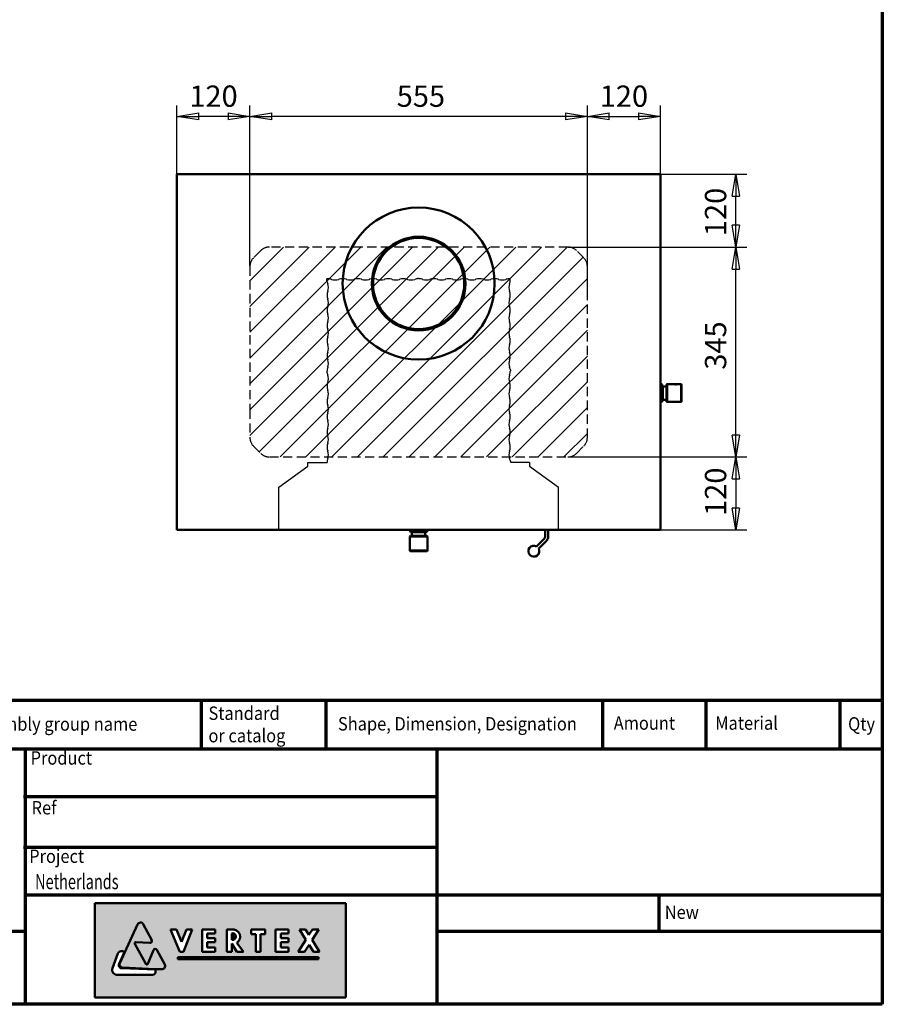
# Model space of a CAD drawing. Units: millimetres. Extents: x -1010 to 1840, y -559 to 3551.
# Drawn here: x 421 to 1840, y -559 to 1059 of the extents above; entities that cross this region are included whole.
import ezdxf
from ezdxf.enums import TextEntityAlignment as Align

# ---------------------------------------------------------------- set-up
doc = ezdxf.new("R2010")
doc.units = ezdxf.units.MM
doc.header["$MEASUREMENT"] = 0
doc.linetypes.add('DASHED', pattern=[0.75, 0.5, -0.25])
for name, color, linetype, lineweight in [('1 Muotoviivat', 7, 'Continuous', 35), ('31 Englanninkieliset tekstit', 7, 'Continuous', 35), ('6 Mitat', 7, 'Continuous', 35), ('8 Kuvio', 7, 'Continuous', 35), ('9 Lomakkeet', 7, 'Continuous', 35)]:
    doc.layers.add(name, color=color, linetype=linetype, lineweight=lineweight)
doc.styles.add('Arial', font='ARIAL.TTF')
doc.dimstyles.new('Vertex Style', dxfattribs={"dimscale": 10, "dimtxt": 0.18, "dimasz": 3.6, "dimexe": 1.8, "dimexo": 0.0625, "dimgap": 1.7, "dimtad": 1, "dimdec": 1, "dimdsep": 46, "dimtxsty": 'Arial', "dimblk1": 'CLOSED', "dimblk2": 'CLOSED', "dimsah": 1, "dimcen": 0.09, "dimdle": 1.8, "dimclrd": 160, "dimclre": 160, "dimadec": 1, "dimazin": 2, "dimtfac": 0.65, "dimtdec": 4, "dimtmove": 0, "dimatfit": 3, "dimfxl": 1, "dimtolj": 1, "dimtzin": 0, "dimlwd": 25, "dimlwe": 25, "dimarcsym": 0})

# ---------------------------------------------------------------- blocks, each defined once
blk = doc.blocks.new('Ida_PL_laatikko_kok_3_4e488f3a-e6c7-4ff5-8504-c1f5831cbf66')
at = {"layer": '1 Muotoviivat', "color": 7, "linetype": 'Continuous', "lineweight": 50, "ltscale": 30}
for p, q in [((-397.5, -292.5), (-397.5, 292.5)), ((-397.5, 292.5), (397.5, 292.5)), ((397.5, 292.5), (397.5, -292.5)), ((398.5, -82), (398.5, -53)), ((398.5, -53), (399.5, -53)), ((399.5, -53), (399.5, -82)), ((400.5, -81), (400.5, -54)), ((400.5, -54), (400.5, -81)), ((401.5, -78.5), (401.5, -56.5)), ((401.5, -56.5), (402, -56.5)), ((407, -56.5), (407.5, -56.5)), ((408.5, -53), (420, -53)), ((420, -53), (420, -53)), ((420, -53), (420.2, -53)), ((420.2, -53), (420.4, -53.1)), ((420.5, -53.1), (420.7, -53.1)), ((420.8, -53.1), (421, -53.1)), ((421.2, -53.2), (421.4, -53.2)), ((421.6, -53.2), (421.9, -53.2)), ((422.1, -53.2), (422.4, -53.2)), ((422.6, -53.2), (422.8, -53.2)), ((423, -53.2), (423.3, -53.2)), ((423.5, -53.2), (423.9, -53.1)), ((423.9, -53.1), (424.3, -53.1)), ((424.4, -53.1), (424.6, -53.1)), ((424.7, -53.1), (424.8, -53)), ((424.9, -53), (424.9, -53)), ((425, -53), (425, -53)), ((425, -53), (431.5, -53)), ((407.5, -78.5), (401.5, -78.5)), ((399.5, -82), (398.5, -82)), ((431.5, -82), (408.5, -82)), ((397.5, -292.5), (-397.5, -292.5)), ((-14.5, -293.5), (14.5, -293.5)), ((-14.5, -294.5), (-14.5, -293.5)), ((14.5, -294.5), (-14.5, -294.5)), ((-14.5, -326.5), (-14.5, -303.5)), ((-13.5, -295.5), (13.5, -295.5)), ((13.5, -295.5), (-13.5, -295.5)), ((-11, -296.5), (11, -296.5)), ((-11, -302.5), (-11, -296.5)), ((11, -296.5), (11, -297)), ((11, -302), (11, -302.5)), ((14.5, -293.5), (14.5, -294.5)), ((14.5, -303.5), (14.5, -315)), ((206.5, -307), (193.9, -319.6)), ((208, -303.4), (208, -292.5)), ((213, -303.4), (213, -292.5)), ((14.3, -316.2), (14.3, -316.4)), ((14.3, -316.6), (14.3, -316.9)), ((14.3, -317.1), (14.3, -317.4)), ((14.3, -317.6), (14.3, -317.8)), ((14.3, -318), (14.3, -318.3)), ((14.3, -318.5), (14.4, -318.9)), ((14.5, -315.2), (14.4, -315.4)), ((14.4, -315.5), (14.4, -315.7)), ((14.4, -315.8), (14.4, -316)), ((14.4, -318.9), (14.4, -319.3)), ((14.4, -319.4), (14.4, -319.6)), ((14.4, -319.7), (14.5, -319.8)), ((14.5, -315), (14.5, -315)), ((14.5, -315), (14.5, -315.2)), ((14.5, -319.9), (14.5, -319.9)), ((14.5, -320), (14.5, -320)), ((14.5, -320), (14.5, -326.5)), ((197.4, -323.2), (210.1, -310.5))]:
    blk.add_line(p, q, dxfattribs=at)
for points in [[(407, -56.5), (406.3, -56.6), (404.5, -56.8), (402.7, -56.6), (402, -56.5)], [(407.5, -54), (407.5, -81), (407.5, -81)], [(408.5, -82), (408.5, -82), (408.5, -53)], [(425, -53), (420, -53)], [(431.5, -53), (431.5, -82), (431.5, -82)], [(432.5, -81), (432.5, -81), (432.5, -54)], [(-14.5, -303.5), (-14.5, -303.5), (14.5, -303.5)], [(13.5, -302.5), (-13.5, -302.5), (-13.5, -302.5)], [(11, -302), (10.9, -301.3), (10.7, -299.5), (10.9, -297.7), (11, -297)], [(14.5, -320), (14.5, -315)], [(14.5, -326.5), (-14.5, -326.5), (-14.5, -326.5)], [(-13.5, -327.5), (-13.5, -327.5), (13.5, -327.5)]]:
    blk.add_lwpolyline(points, dxfattribs=at)
for radius in [125, 77, 75]:
    blk.add_circle((0, 112.5), radius, dxfattribs=at)
for centre, radius, start, end in [((398.5, -54), 1, 90, 180), ((399.5, -54), 1, 0, 90), ((401.5, -55.5), 1, 180, 270), ((408.5, -54), 1, 90, 180), ((431.5, -54), 1, 0, 90), ((401.5, -79.5), 1, 90, 180), ((398.5, -81), 1, 180, 270), ((399.5, -81), 1, 270, 0), ((408.5, -81), 1, 180, 270), ((431.5, -81), 1, 270, 0), ((-13.5, -293.5), 1, 90, 180), ((-13.5, -294.5), 1, 180, 270), ((-13.5, -303.5), 1, 90, 180), ((-12, -296.5), 1, 0, 90), ((12, -296.5), 1, 90, 180), ((13.5, -293.5), 1, 0, 90), ((13.5, -294.5), 1, 270, 0), ((13.5, -303.5), 1, 0, 90), ((203, -303.4), 5, 315, 0), ((203, -303.4), 10, 315, 0), ((189.5, -327.5), 9, 61.1276, 28.8724), ((-13.5, -326.5), 1, 180, 270), ((13.5, -326.5), 1, 270, 0)]:
    blk.add_arc(centre, radius, start, end, dxfattribs=at)
blk = doc.blocks.new('_CLOSED')
at = {"color": 0, "linetype": 'ByBlock', "lineweight": -2}
for p, q in [((-1, 0.166667), (0, 0)), ((-1, 0.166667), (-1, -0.166667)), ((0, 0), (-1, -0.166667)), ((0, 0), (-1, 0))]:
    blk.add_line(p, q, dxfattribs=at)
blk = doc.blocks.new('*D6')
at = {"layer": '6 Mitat', "color": 160, "lineweight": 25}
for p, q in [((1323.6, 685.5), (1617, 685.5)), ((1599, 376.5), (1599, 649.5)), ((1323.6, 340.5), (1617, 340.5))]:
    blk.add_line(p, q, dxfattribs=at)
at = {"layer": 'Defpoints', "color": 0}
for p in [(1323, 685.5), (1599, 685.5), (1323, 340.5)]:
    blk.add_point(p, dxfattribs=at)
at = {"layer": '6 Mitat', "color": 160, "lineweight": 25, "xscale": 36, "yscale": 36, "zscale": 36}
for p, rotation in [((1599, 685.5), 90), ((1599, 340.5), 270)]:
    blk.add_blockref('_CLOSED', p, dxfattribs=dict(at, rotation=rotation))
at = {"layer": '6 Mitat', "color": 0, "lineweight": 35, "insert": (1565.8, 523.7), "char_height": 35, "attachment_point": 5, "rotation": 90, "style": 'Arial'}
blk.add_mtext('\\A1;345', dxfattribs=at)
blk = doc.blocks.new('*D7')
at = {"layer": '6 Mitat', "color": 160, "lineweight": 25}
for p, q in [((1323.6, 340.5), (1617, 340.5)), ((1599, 304.5), (1599, 256.5)), ((1475.6, 220.5), (1617, 220.5))]:
    blk.add_line(p, q, dxfattribs=at)
at = {"layer": 'Defpoints', "color": 0}
for p in [(1323, 340.5), (1475, 220.5), (1599, 220.5)]:
    blk.add_point(p, dxfattribs=at)
at = {"layer": '6 Mitat', "color": 160, "lineweight": 25, "xscale": 36, "yscale": 36, "zscale": 36}
for p, rotation in [((1599, 340.5), 90), ((1599, 220.5), 270)]:
    blk.add_blockref('_CLOSED', p, dxfattribs=dict(at, rotation=rotation))
at = {"layer": '6 Mitat', "color": 0, "lineweight": 35, "insert": (1565.8, 283.3), "char_height": 35, "attachment_point": 5, "rotation": 90, "style": 'Arial'}
blk.add_mtext('\\A1;120', dxfattribs=at)
blk = doc.blocks.new('*D8')
at = {"layer": '6 Mitat', "color": 160, "lineweight": 25}
for p, q in [((1475.6, 805.5), (1617, 805.5)), ((1599, 721.5), (1599, 769.5)), ((1323.6, 685.5), (1617, 685.5))]:
    blk.add_line(p, q, dxfattribs=at)
at = {"layer": 'Defpoints', "color": 0}
for p in [(1475, 805.5), (1599, 805.5), (1323, 685.5)]:
    blk.add_point(p, dxfattribs=at)
at = {"layer": '6 Mitat', "color": 160, "lineweight": 25, "xscale": 36, "yscale": 36, "zscale": 36}
for p, rotation in [((1599, 805.5), 90), ((1599, 685.5), 270)]:
    blk.add_blockref('_CLOSED', p, dxfattribs=dict(at, rotation=rotation))
at = {"layer": '6 Mitat', "color": 0, "lineweight": 35, "insert": (1565.8, 743.3), "char_height": 35, "attachment_point": 5, "rotation": 90, "style": 'Arial'}
blk.add_mtext('\\A1;120', dxfattribs=at)
blk = doc.blocks.new('*D9')
at = {"layer": '6 Mitat', "color": 160, "lineweight": 25}
for p, q in [((1355, 608.7), (1355, 918.5)), ((1475, 806.2), (1475, 918.5)), ((1391, 900.5), (1439, 900.5))]:
    blk.add_line(p, q, dxfattribs=at)
at = {"layer": 'Defpoints', "color": 0}
for p in [(1475, 900.5), (1475, 805.5), (1355, 608)]:
    blk.add_point(p, dxfattribs=at)
at = {"layer": '6 Mitat', "color": 160, "lineweight": 25, "xscale": 36, "yscale": 36, "zscale": 36, "rotation": 180}
blk.add_blockref('_CLOSED', (1355, 900.5), dxfattribs=at)
at = {"layer": '6 Mitat', "color": 160, "lineweight": 25, "xscale": 36, "yscale": 36, "zscale": 36}
blk.add_blockref('_CLOSED', (1475, 900.5), dxfattribs=at)
at = {"layer": '6 Mitat', "color": 0, "lineweight": 35, "insert": (1415, 933.7), "char_height": 35, "attachment_point": 5, "style": 'Arial'}
blk.add_mtext('\\A1;120', dxfattribs=at)
blk = doc.blocks.new('*D10')
at = {"layer": '6 Mitat', "color": 160, "lineweight": 25}
for p, q in [((800, 654.2), (800, 918.5)), ((1355, 654.2), (1355, 918.5)), ((1319, 900.5), (836, 900.5))]:
    blk.add_line(p, q, dxfattribs=at)
at = {"layer": 'Defpoints', "color": 0}
for p in [(800, 900.5), (800, 653.5), (1355, 653.5)]:
    blk.add_point(p, dxfattribs=at)
at = {"layer": '6 Mitat', "color": 160, "lineweight": 25, "xscale": 36, "yscale": 36, "zscale": 36, "rotation": 180}
blk.add_blockref('_CLOSED', (800, 900.5), dxfattribs=at)
at = {"layer": '6 Mitat', "color": 160, "lineweight": 25, "xscale": 36, "yscale": 36, "zscale": 36}
blk.add_blockref('_CLOSED', (1355, 900.5), dxfattribs=at)
at = {"layer": '6 Mitat', "color": 0, "lineweight": 35, "insert": (1081.2, 933.7), "char_height": 35, "attachment_point": 5, "style": 'Arial'}
blk.add_mtext('\\A1;555', dxfattribs=at)
blk = doc.blocks.new('*D11')
at = {"layer": '6 Mitat', "color": 160, "lineweight": 25}
for p, q in [((680, 806.2), (680, 918.5)), ((800, 654.2), (800, 918.5)), ((764, 900.5), (716, 900.5))]:
    blk.add_line(p, q, dxfattribs=at)
at = {"layer": 'Defpoints', "color": 0}
for p in [(680, 900.5), (680, 805.5), (800, 653.5)]:
    blk.add_point(p, dxfattribs=at)
at = {"layer": '6 Mitat', "color": 160, "lineweight": 25, "xscale": 36, "yscale": 36, "zscale": 36, "rotation": 180}
blk.add_blockref('_CLOSED', (680, 900.5), dxfattribs=at)
at = {"layer": '6 Mitat', "color": 160, "lineweight": 25, "xscale": 36, "yscale": 36, "zscale": 36}
blk.add_blockref('_CLOSED', (800, 900.5), dxfattribs=at)
at = {"layer": '6 Mitat', "color": 0, "lineweight": 35, "insert": (740.1, 933.7), "char_height": 35, "attachment_point": 5, "style": 'Arial'}
blk.add_mtext('\\A1;120', dxfattribs=at)
blk = doc.blocks.new('GROUP_0_93712c6d-f6e9-4ab4-b828-e0e88594d1d8')
at = {"layer": '8 Kuvio', "lineweight": 25}
h = blk.add_hatch(dxfattribs=at)
h.set_pattern_fill('Viivoitus', color=154, scale=30, style=0, pattern_type=0)
h.set_pattern_definition([(45, (0, 0), (42.4263, 0), [])])
h.paths.add_polyline_path([(1322.98, 685.54), (1322.98, 685.54, -0.1989124), (1337.12, 679.68), (1337.12, 679.68), (1349.12, 667.68), (1349.12, 667.68, -0.1989124), (1354.97, 653.54), (1354.97, 653.54), (1354.97, 608.04), (1354.97, 418.04), (1354.97, 372.53), (1354.97, 372.53, -0.1989124), (1349.12, 358.39), (1349.12, 358.39), (1337.12, 346.39), (1337.12, 346.39, -0.1989124), (1322.98, 340.54), (1322.98, 340.54), (831.97, 340.54), (831.97, 340.54, -0.1989124), (817.83, 346.39), (817.83, 346.39), (805.83, 358.39), (805.83, 358.39, -0.1989124), (799.97, 372.53), (799.97, 372.53), (799.97, 418.04), (799.97, 608.04), (799.97, 653.54), (799.97, 653.54, -0.1989124), (805.83, 667.68), (805.83, 667.68), (817.83, 679.68), (817.83, 679.68, -0.1989124), (831.97, 685.54), (831.97, 685.54)], flags=0)
h = blk.add_hatch(color=18, dxfattribs=at)
h.paths.add_polyline_path([(545.14, -393.43), (957.62, -393.43), (957.62, -548.19), (545.14, -548.19)], flags=0)
h.paths.add_polyline_path([(586.11, -491.87), (586.11, -491.87, 0.5329186), (590.62, -499.23), (590.62, -499.23), (644.34, -501.47), (655.04, -501.91), (655.04, -501.91, 0.2686899), (659.66, -499.49), (659.66, -499.49), (659.66, -499.49, 0.2686899), (659.85, -494.28), (659.85, -494.28), (647, -470.03), (647, -470.03, 0.2928808), (643.99, -468.34), (643.99, -468.34), (643.99, -468.34, 0.2928808), (641.19, -470.36), (641.19, -470.36), (632.35, -492.84), (632.35, -492.84, -0.2910564), (630.61, -494.11), (630.61, -494.11), (630.61, -494.11, -0.2910564), (628.73, -493.07), (628.73, -493.07), (610.71, -460.16), (610.71, -460.16, -0.2726188), (610.77, -458.13), (610.77, -458.13), (610.77, -458.13, -0.2726188), (612.58, -457.2), (612.58, -457.2), (635.39, -458.51), (635.39, -458.51, 0.2708136), (638.27, -457.04), (638.27, -457.04), (638.27, -457.04, 0.2708136), (638.4, -453.82), (638.4, -453.82), (624.62, -427.84), (624.62, -427.84, 0.2854882), (619.88, -425.08), (619.88, -425.08), (619.88, -425.08, 0.2854882), (615.3, -428.11), (615.3, -428.11), (594.49, -473.56)], flags=0)
h.paths.add_polyline_path([(590.63, -472.19), (590.63, -472.19, 0.4114117), (582.98, -475.78), (582.98, -475.78), (574.01, -500.32), (574.01, -500.32, 0.5219523), (581.55, -511.07), (581.55, -511.07), (639.64, -510.91), (639.64, -510.91, 0.4504154), (644.79, -505.06), (644.79, -505.06), (644.46, -502.44), (644.34, -501.47), (655.04, -501.91), (655.04, -501.91, 0.2686899), (659.66, -499.49), (659.66, -499.49), (659.66, -499.49, 0.2686899), (659.85, -494.28), (659.85, -494.28), (647, -470.03), (647, -470.03, 0.2928808), (643.99, -468.34), (643.99, -468.34), (643.99, -468.34, 0.2928808), (641.19, -470.36), (641.19, -470.36), (632.35, -492.84), (632.35, -492.84, -0.2910564), (630.61, -494.11), (630.61, -494.11), (630.61, -494.11, -0.2910564), (628.73, -493.07), (628.73, -493.07), (610.71, -460.16), (610.71, -460.16, -0.2726188), (610.77, -458.13), (610.77, -458.13), (610.77, -458.13, -0.2726188), (612.58, -457.2), (612.58, -457.2), (635.39, -458.51), (635.39, -458.51, 0.2708136), (638.27, -457.04), (638.27, -457.04), (638.27, -457.04, 0.2708136), (638.4, -453.82), (638.4, -453.82), (624.62, -427.84), (624.62, -427.84, 0.2854882), (619.88, -425.08), (619.88, -425.08), (619.88, -425.08, 0.2854882), (615.3, -428.11), (615.3, -428.11), (594.49, -473.56), (593.65, -473.26)], flags=0)
h.paths.add_polyline_path([(669.5, -436.71), (684.55, -472.99), (690.73, -472.99), (705.2, -436.71), (695.55, -436.71), (687.51, -456.86), (679.15, -436.71)], flags=0)
h.paths.add_polyline_path([(721.22, -436.71), (721.22, -472.99), (742.83, -472.99), (742.83, -465.95), (729.9, -465.95), (729.9, -457.13), (742.83, -457.13), (742.83, -450.75), (729.9, -450.75), (729.9, -443.05), (742.83, -443.05), (742.83, -436.71)], flags=0)
h.paths.add_polyline_path([(761.82, -436.71), (761.82, -472.99), (770.03, -472.99), (770.03, -459.38), (778.42, -472.99), (789.3, -472.99), (778.32, -458.59), (778.32, -458.59, 0.3602266), (783.23, -444.22), (783.23, -444.22), (783.23, -444.22, 0.3602266), (770.03, -436.71), (770.03, -436.71)], flags=0)
h.paths.add_polyline_path([(809.62, -472.99), (817.65, -472.99), (817.65, -443.95), (825.26, -443.95), (825.26, -436.71), (801.92, -436.71), (801.92, -443.95), (809.62, -443.95)], flags=0)
h.paths.add_polyline_path([(842.08, -436.71), (842.08, -472.99), (863.69, -472.99), (863.69, -465.95), (850.77, -465.95), (850.77, -457.13), (863.69, -457.13), (863.69, -450.75), (850.77, -450.75), (850.77, -443.05), (863.69, -443.05), (863.69, -436.71)], flags=0)
h.paths.add_polyline_path([(881.26, -436.71), (891.88, -453.34), (879.07, -472.99), (889.73, -472.99), (897.15, -461.61), (904.42, -472.99), (914.68, -472.99), (902.34, -453.65), (913.38, -436.71), (902.72, -436.71), (897.06, -445.39), (891.52, -436.71)], flags=0)
h.paths.add_polyline_path([(912.78, -481.71), (681.66, -481.71), (681.66, -485.51), (912.78, -485.51)], flags=0)
for color, points in [(18, [(770.03, -442.93), (770.03, -442.93, -0.4954668), (776.99, -448.23), (776.99, -448.23), (776.99, -448.23, -0.4954668), (770.03, -453.53), (770.03, -453.53)]), (18, [(584.72, -492.78), (593.65, -473.26), (594.49, -473.56), (586.11, -491.87), (586.11, -491.87, 0.5329186), (590.62, -499.23), (590.62, -499.23), (644.34, -501.47), (644.46, -502.44), (589.23, -500.14), (589.23, -500.14, -0.5329186)]), (20, [(912.78, -485.51), (681.66, -485.51), (681.66, -481.71), (912.78, -481.71)])]:
    blk.add_hatch(color=color, dxfattribs=at).paths.add_polyline_path(points, flags=0)
at = {"layer": '1 Muotoviivat', "color": 154, "linetype": 'DASHED', "lineweight": 25, "ltscale": 30}
for p, q in [((1322.98, 685.54), (831.97, 685.54)), ((817.83, 679.68), (805.83, 667.68)), ((1349.12, 667.68), (1337.12, 679.68)), ((799.97, 653.54), (799.97, 608.04)), ((1354.97, 608.04), (1354.97, 653.54)), ((799.97, 608.04), (799.97, 418.04)), ((1354.97, 418.04), (1354.97, 608.04)), ((799.97, 418.04), (799.97, 372.53)), ((1354.97, 372.53), (1354.97, 418.04)), ((805.83, 358.39), (817.83, 346.39)), ((1337.12, 346.39), (1349.12, 358.39)), ((831.97, 340.54), (1322.98, 340.54))]:
    blk.add_line(p, q, dxfattribs=at)
at = {"layer": '1 Muotoviivat', "color": 7, "linetype": 'Continuous', "lineweight": 25, "ltscale": 30}
for p, q in [((926.61, 629.55), (926.61, 633.2)), ((933.88, 632.49), (933.57, 632.59)), ((946.38, 632.59), (946.07, 632.49)), ((958.88, 632.49), (958.57, 632.59)), ((971.38, 632.59), (971.07, 632.49)), ((983.88, 632.49), (983.57, 632.59)), ((996.38, 632.59), (996.07, 632.49)), ((1008.88, 632.49), (1008.57, 632.59)), ((1021.38, 632.59), (1021.07, 632.49)), ((1033.88, 632.49), (1033.57, 632.59)), ((1046.38, 632.59), (1046.07, 632.49)), ((1058.88, 632.49), (1058.57, 632.59)), ((1075.49, 633.9), (1071.07, 632.49)), ((1075.49, 633.9), (1077.47, 633.9)), ((1083.88, 632.49), (1083.57, 632.59)), ((1096.38, 632.59), (1096.07, 632.49)), ((1108.88, 632.49), (1108.57, 632.59)), ((1121.38, 632.59), (1121.07, 632.49)), ((1133.88, 632.49), (1133.57, 632.59)), ((1146.38, 632.59), (1146.07, 632.49)), ((1158.88, 632.49), (1158.57, 632.59)), ((1171.38, 632.59), (1171.07, 632.49)), ((1183.88, 632.49), (1183.57, 632.59)), ((1196.38, 632.59), (1196.07, 632.49)), ((1208.88, 632.49), (1208.57, 632.59)), ((1221.38, 632.59), (1221.07, 632.49)), ((1227.98, 631.54), (1227.98, 633.9)), ((926.61, 629.55), (928.02, 625.13)), ((1226.93, 625.13), (1227.02, 625.44)), ((928.02, 612.94), (927.93, 612.63)), ((927.93, 600.44), (928.02, 600.13)), ((1227.02, 612.63), (1226.93, 612.94)), ((1226.93, 600.13), (1227.02, 600.44)), ((928.02, 587.94), (927.93, 587.63)), ((1227.02, 587.63), (1226.93, 587.94)), ((927.93, 575.44), (928.02, 575.13)), ((1226.93, 575.13), (1227.02, 575.44)), ((928.02, 562.94), (927.93, 562.63)), ((927.93, 550.44), (928.02, 550.13)), ((1227.02, 562.63), (1226.93, 562.94)), ((1226.93, 550.13), (1227.02, 550.44)), ((928.02, 537.94), (927.93, 537.63)), ((1227.02, 537.63), (1226.93, 537.94)), ((927.93, 525.44), (928.02, 525.13)), ((1226.93, 525.13), (1227.02, 525.44)), ((928.02, 512.94), (927.93, 512.63)), ((1227.02, 512.63), (1226.93, 512.94)), ((927.93, 500.44), (928.02, 500.13)), ((928.02, 487.94), (927.93, 487.63)), ((1226.93, 500.13), (1227.02, 500.44)), ((1228.34, 483.52), (1226.93, 487.94)), ((926.61, 481.54), (926.61, 479.55)), ((926.61, 481.54), (926.97, 481.54)), ((926.61, 479.55), (928.02, 475.13)), ((1226.93, 475.13), (1227.02, 475.44)), ((1228.34, 481.54), (1227.98, 481.54)), ((1228.34, 483.52), (1228.34, 481.54)), ((928.02, 462.94), (927.93, 462.63)), ((1227.02, 462.63), (1226.93, 462.94)), ((927.93, 450.44), (928.02, 450.13)), ((928.02, 437.94), (927.93, 437.63)), ((1226.93, 450.13), (1227.02, 450.44)), ((1227.02, 437.63), (1226.93, 437.94)), ((927.93, 425.44), (928.02, 425.13)), ((1226.93, 425.13), (1227.02, 425.44)), ((928.02, 412.94), (927.93, 412.63)), ((1227.02, 412.63), (1226.93, 412.94)), ((927.93, 400.44), (928.02, 400.13)), ((1226.93, 400.13), (1227.02, 400.44)), ((928.02, 387.94), (927.93, 387.63)), ((927.93, 375.44), (928.02, 375.13)), ((1227.02, 387.63), (1226.93, 387.94)), ((1226.93, 375.13), (1227.02, 375.44)), ((928.02, 362.94), (927.93, 362.63)), ((1227.02, 362.63), (1226.93, 362.94)), ((927.93, 350.44), (928.02, 350.13)), ((1226.93, 350.13), (1227.02, 350.44)), ((847.47, 290.54), (894.97, 325.54)), ((894.97, 331.54), (926.61, 331.54)), ((894.97, 325.54), (894.97, 331.54)), ((926.61, 331.54), (926.97, 331.54)), ((928.02, 337.94), (927.93, 337.63)), ((1228.34, 333.52), (1226.93, 337.94)), ((1228.34, 333.52), (1228.75, 332.23)), ((1259.97, 331.54), (1229.7, 331.54)), ((1259.97, 331.54), (1259.97, 325.54)), ((1259.97, 325.54), (1307.47, 290.54)), ((847.47, 220.54), (847.47, 290.54)), ((1307.47, 220.54), (1307.47, 290.54))]:
    blk.add_line(p, q, dxfattribs=at)
at = {"layer": '1 Muotoviivat', "color": 7, "linetype": 'Continuous', "lineweight": 50, "ltscale": 30}
for p, q in [((545.14, -393.43), (957.62, -393.43)), ((545.14, -393.43), (545.14, -548.19)), ((957.62, -548.19), (957.62, -393.43)), ((624.62, -427.84), (638.4, -453.82)), ((669.5, -436.71), (684.55, -472.99)), ((669.5, -436.71), (679.15, -436.71)), ((687.51, -456.86), (679.15, -436.71)), ((695.55, -436.71), (687.51, -456.86)), ((690.73, -472.99), (705.2, -436.71)), ((695.55, -436.71), (705.2, -436.71)), ((721.22, -436.71), (742.83, -436.71)), ((721.22, -436.71), (721.22, -472.99)), ((742.83, -443.05), (742.83, -436.71)), ((761.82, -436.71), (761.82, -472.99)), ((801.92, -436.71), (801.92, -443.95)), ((801.92, -436.71), (825.26, -436.71)), ((825.26, -443.95), (825.26, -436.71)), ((842.08, -436.71), (842.08, -472.99)), ((842.08, -436.71), (863.69, -436.71)), ((863.69, -443.05), (863.69, -436.71)), ((881.26, -436.71), (891.88, -453.34)), ((881.26, -436.71), (891.52, -436.71)), ((891.52, -436.71), (897.06, -445.39)), ((902.72, -436.71), (897.06, -445.39)), ((913.38, -436.71), (902.34, -453.65)), ((902.72, -436.71), (913.38, -436.71)), ((742.83, -443.05), (729.9, -443.05)), ((729.9, -443.05), (729.9, -450.75)), ((729.9, -450.75), (742.83, -450.75)), ((742.83, -457.13), (742.83, -450.75)), ((770.03, -453.53), (770.03, -442.93)), ((801.92, -443.95), (809.62, -443.95)), ((809.62, -443.95), (809.62, -472.99)), ((817.65, -472.99), (817.65, -443.95)), ((817.65, -443.95), (825.26, -443.95)), ((863.69, -443.05), (850.77, -443.05)), ((850.77, -443.05), (850.77, -450.75)), ((850.77, -450.75), (863.69, -450.75)), ((863.69, -457.13), (863.69, -450.75)), ((610.71, -460.16), (628.73, -493.07)), ((635.39, -458.51), (612.58, -457.2)), ((742.83, -457.13), (729.9, -457.13)), ((729.9, -457.13), (729.9, -465.95)), ((729.9, -465.95), (742.83, -465.95)), ((742.83, -472.99), (742.83, -465.95)), ((770.03, -472.99), (770.03, -459.38)), ((770.03, -459.38), (778.42, -472.99)), ((789.3, -472.99), (778.32, -458.59)), ((863.69, -457.13), (850.77, -457.13)), ((850.77, -457.13), (850.77, -465.95)), ((850.77, -465.95), (863.69, -465.95)), ((863.69, -472.99), (863.69, -465.95)), ((891.88, -453.34), (879.07, -472.99)), ((897.15, -461.61), (889.73, -472.99)), ((897.15, -461.61), (904.42, -472.99)), ((902.34, -453.65), (914.68, -472.99)), ((582.98, -475.78), (574.01, -500.32)), ((593.65, -473.26), (584.72, -492.78)), ((593.65, -473.26), (590.63, -472.19)), ((593.65, -473.26), (594.49, -473.56)), ((641.19, -470.36), (632.35, -492.84)), ((647, -470.03), (659.85, -494.28)), ((681.66, -481.71), (912.78, -481.71)), ((681.66, -481.71), (681.66, -485.51)), ((681.66, -485.51), (912.78, -485.51)), ((690.73, -472.99), (684.55, -472.99)), ((742.83, -472.99), (721.22, -472.99)), ((770.03, -472.99), (761.82, -472.99)), ((789.3, -472.99), (778.42, -472.99)), ((817.65, -472.99), (809.62, -472.99)), ((863.69, -472.99), (842.08, -472.99)), ((889.73, -472.99), (879.07, -472.99)), ((914.68, -472.99), (904.42, -472.99)), ((912.78, -485.51), (912.78, -481.71)), ((644.46, -502.44), (589.23, -500.14)), ((644.46, -502.44), (644.34, -501.47)), ((639.64, -510.91), (581.55, -511.07)), ((644.46, -502.44), (644.79, -505.06)), ((545.14, -548.19), (957.62, -548.19))]:
    blk.add_line(p, q, dxfattribs=at)
at = {"layer": '1 Muotoviivat', "color": 7, "linetype": 'Continuous', "lineweight": 25, "ltscale": 30}
blk.add_lwpolyline([(1079.13, 633.47), (1078.27, 633.62), (1077.47, 633.9)], dxfattribs=at)
at = {"layer": '1 Muotoviivat', "color": 7, "linetype": 'Continuous', "lineweight": 50, "ltscale": 30}
for points in [[(615.3, -428.11), (594.49, -473.56), (586.11, -491.87)], [(761.82, -436.71), (770.03, -436.71), (774.16, -436.71)], [(655.04, -501.91), (644.34, -501.47), (590.62, -499.23)]]:
    blk.add_lwpolyline(points, dxfattribs=at)
at = {"layer": '1 Muotoviivat', "color": 154, "linetype": 'DASHED', "lineweight": 25, "ltscale": 30}
for centre, start, end in [((831.97, 665.54), 90, 135), ((1322.98, 665.54), 45, 90), ((819.97, 653.54), 135, 180), ((1334.97, 653.54), 0, 45), ((819.97, 372.53), 180, 225), ((1334.97, 372.53), 315, 0), ((831.97, 360.54), 225, 270), ((1322.98, 360.54), 270, 315)]:
    blk.add_arc(centre, 20, start, end, dxfattribs=at)
at = {"layer": '1 Muotoviivat', "color": 7, "linetype": 'Continuous', "lineweight": 25, "ltscale": 30}
blk.add_arc((1229.7, 332.54), 1, 197.74467, 270, dxfattribs=at)
at = {"layer": '1 Muotoviivat', "color": 7, "linetype": 'Continuous', "lineweight": 50, "ltscale": 30}
for centre, radius, start, end in [((620.03, -430.27), 5.2, 27.93246, 155.39982), ((772.09, -448.44), 11.91, 301.51063, 99.99359), ((771.49, -448.23), 5.5, 254.57246, 105.42754), ((612.46, -459.2), 2, 86.70832, 208.70299), ((635.57, -455.32), 3.2, 266.70832, 27.93246), ((644.17, -471.53), 3.2, 27.93246, 158.5268), ((588.62, -477.84), 6, 70.46098, 159.91234), ((581.52, -503.07), 8, 159.91234, 270.16198), ((589.44, -494.94), 5.2, 155.39982, 267.61575), ((590.84, -494.03), 5.2, 155.39982, 267.61575), ((630.49, -492.11), 2, 208.70299, 338.5268), ((655.26, -496.72), 5.2, 267.61575, 27.93246), ((639.63, -505.71), 5.2, 270.16198, 7.15213)]:
    blk.add_arc(centre, radius, start, end, dxfattribs=at)
at = {"layer": '1 Muotoviivat', "color": 7, "linetype": 'Continuous', "lineweight": 25, "ltscale": 30}
for centre, major_axis, start_param, end_param in [((927.47, 613.54), (0, 20), 5.9734824, 6.3271457), ((939.97, 651.54), (0, -20), 5.9734824, 6.5928883), ((952.47, 613.54), (0, 20), 5.9734824, 6.5928883), ((964.97, 651.54), (0, -20), 5.9734824, 6.5928883), ((977.47, 613.54), (0, 20), 5.9734824, 6.5928883), ((989.97, 651.54), (0, -20), 5.9734824, 6.5928883), ((1002.47, 613.54), (0, 20), 5.9734824, 6.5928883), ((1014.97, 651.54), (0, -20), 5.9734824, 6.5928883), ((1027.47, 613.54), (0, 20), 5.9734824, 6.5928883), ((1039.97, 651.54), (0, -20), 5.9734824, 6.5928883), ((1052.47, 613.54), (0, 20), 5.9734824, 6.5928883), ((1064.97, 651.54), (0, -20), 5.9734824, 6.5928883), ((1077.47, 613.54), (0, 20), 5.9734824, 6.2001765), ((1089.97, 651.54), (0, -20), 5.9734824, 6.5928883), ((1102.47, 613.54), (0, 20), 5.9734824, 6.5928883), ((1114.97, 651.54), (0, -20), 5.9734824, 6.5928883), ((1127.47, 613.54), (0, 20), 5.9734824, 6.5928883), ((1139.97, 651.54), (0, -20), 5.9734824, 6.5928883), ((1152.47, 613.54), (0, 20), 5.9734824, 6.5928883), ((1164.97, 651.54), (0, -20), 5.9734824, 6.5928883), ((1177.47, 613.54), (0, 20), 5.9734824, 6.5928883), ((1189.97, 651.54), (0, -20), 5.9734824, 6.5928883), ((1202.47, 613.54), (0, 20), 5.9734824, 6.5928883), ((1214.97, 651.54), (0, -20), 5.9734824, 6.5928883), ((1227.47, 613.54), (0, 20), 6.2575527, 6.5928883), ((1207.98, 631.54), (0, 20), 4.402686, 4.712389), ((908.98, 619.04), (20, 0), 5.9734824, 6.5928883), ((1245.97, 619.04), (-20, 0), 5.9734824, 6.5928883), ((946.97, 606.54), (-20, 0), 5.9734824, 6.5928883), ((908.98, 594.04), (20, 0), 5.9734824, 6.5928883), ((1245.97, 594.04), (-20, 0), 5.9734824, 6.5928883), ((1207.98, 606.54), (20, 0), 5.9734824, 6.5928883), ((946.97, 581.54), (-20, 0), 5.9734824, 6.5928883), ((1207.98, 581.54), (20, 0), 5.9734824, 6.5928883), ((908.98, 569.04), (20, 0), 5.9734824, 6.5928883), ((1245.97, 569.04), (-20, 0), 5.9734824, 6.5928883), ((946.97, 556.54), (-20, 0), 5.9734824, 6.5928883), ((1207.98, 556.54), (20, 0), 5.9734824, 6.5928883), ((946.97, 531.54), (-20, 0), 5.9734824, 6.5928883), ((908.98, 544.04), (20, 0), 5.9734824, 6.5928883), ((1245.97, 544.04), (0, 20), 1.2610934, 1.8804993), ((1207.98, 531.54), (20, 0), 5.9734824, 6.5928883), ((908.98, 519.04), (20, 0), 5.9734824, 6.5928883), ((1245.97, 519.04), (-20, 0), 5.9734824, 6.5928883), ((946.97, 506.54), (0, -20), 4.402686, 5.0220919), ((1207.98, 506.54), (20, 0), 5.9734824, 6.5928883), ((946.97, 481.54), (-20, 0), 5.9734824, 6.2831853), ((908.98, 494.04), (20, 0), 5.9734824, 6.5928883), ((1245.97, 494.04), (-20, 0), 5.9734824, 6.5928883), ((908.98, 469.04), (20, 0), 5.9734824, 6.5928883), ((1245.97, 469.04), (-20, 0), 5.9734824, 6.5928883), ((1207.98, 481.54), (20, 0), 5.9734824, 6.2831853), ((946.97, 456.54), (-20, 0), 5.9734824, 6.5928883), ((1207.98, 456.54), (20, 0), 5.9734824, 6.5928883), ((946.97, 431.54), (-20, 0), 5.9734824, 6.5928883), ((908.98, 444.04), (20, 0), 5.9734824, 6.5928883), ((1245.97, 444.04), (-20, 0), 5.9734824, 6.5928883), ((1207.98, 431.54), (20, 0), 5.9734824, 6.5928883), ((908.98, 419.04), (20, 0), 5.9734824, 6.5928883), ((1245.97, 419.04), (-20, 0), 5.9734824, 6.5928883), ((946.97, 406.54), (-20, 0), 5.9734824, 6.5928883), ((1207.98, 406.54), (20, 0), 5.9734824, 6.5928883), ((908.98, 394.04), (20, 0), 5.9734824, 6.5928883), ((1245.97, 394.04), (-20, 0), 5.9734824, 6.5928883), ((946.97, 381.54), (-20, 0), 5.9734824, 6.5928883), ((908.98, 369.04), (20, 0), 5.9734824, 6.5928883), ((1245.97, 369.04), (-20, 0), 5.9734824, 6.5928883), ((1207.98, 381.54), (20, 0), 5.9734824, 6.5928883), ((946.97, 356.54), (-20, 0), 5.9734824, 6.5928883), ((1207.98, 356.54), (20, 0), 5.9734824, 6.5928883), ((908.98, 344.04), (20, 0), 5.9734824, 6.5928883), ((1245.97, 344.04), (-20, 0), 5.9734824, 6.5928883), ((946.97, 331.54), (-20, 0), 5.9734824, 6.2831853)]:
    blk.add_ellipse(centre, major_axis=major_axis, ratio=1, start_param=start_param, end_param=end_param, dxfattribs=at)
at = {"layer": '9 Lomakkeet', "color": 7, "linetype": 'Continuous', "lineweight": 70, "ltscale": 30}
for p, q in [((1840, 3550.51), (1840, -559.49)), ((-122, -59.49), (1840, -59.49)), ((720, -59.49), (720, -139.49)), ((925, -59.39), (925, -139.49)), ((1380, -59.39), (1380, -139.49)), ((1550, -59.49), (1550, -139.49)), ((1770, -59.49), (1770, -139.49)), ((-122, -139.49), (1840, -139.49)), ((430.2, -139.49), (430.2, -559.49)), ((1107.8, -559.49), (1107.8, -139.49)), ((1107.8, -218.09), (427.8, -218.09)), ((427.8, -300.89), (1107.8, -300.89)), ((430.2, -379.49), (1840, -379.49)), ((1472.8, -439.49), (1472.8, -379.49)), ((230, -439.49), (430.2, -439.49)), ((1107.8, -439.49), (1840, -439.49)), ((1840, -559.49), (-1010, -559.49))]:
    blk.add_line(p, q, dxfattribs=at)
at = {"layer": '31 Englanninkieliset tekstit', "color": 7, "lineweight": 25, "style": 'Arial', "width": 0.9}
for s, p in [('Standard ', (731.78, -69.88)), ('Shape, Dimension, Designation', (944.77, -87.27)), ('Qty', (1783.73, -87.47)), ('or catalog', (731.78, -106.73))]:
    blk.add_text(s, height=22, dxfattribs=at).set_placement(p, align=Align.TOP_LEFT)
for s, p in [('Part or assembly group name', (245, -116.51)), ('Amount', (1398.3, -114.91)), ('Material', (1565.2, -114.91)), ('Product', (439.3, -172.31)), ('Ref', (440.92, -254.21)), ('Project', (437, -333.91)), ('New', (1482.2, -425.91))]:
    blk.add_text(s, height=22, dxfattribs=at).set_placement(p, align=Align.BOTTOM_LEFT)
at = {"layer": '9 Lomakkeet', "color": 7, "lineweight": 25, "style": 'Arial', "width": 0.7}
blk.add_text('Netherlands', height=25, dxfattribs=at).set_placement((446.7, -378.03), align=Align.BOTTOM_LEFT)
at = {"layer": '6 Mitat', "color": 7, "lineweight": 35}
for base, p1, p2, picture, middle in [((679.97, 900.55), (799.97, 653.54), (679.97, 805.54), '*D11', (740.12, 900.55)), ((799.97, 900.55), (1354.97, 653.54), (799.97, 653.54), '*D10', (1081.2, 900.55)), ((1474.97, 900.55), (1354.97, 608.04), (1474.97, 805.54), '*D9', (1415, 900.55))]:
    dim = blk.add_linear_dim(base=base, p1=p1, p2=p2, dimstyle='Vertex Style', override={"dimtxt": 3.5, "dimgap": 1.53125, "dimtxsty": 'Arial', "dimcen": 0}, dxfattribs=at)
    dim.commit()
    dim.dimension.update_dxf_attribs({"geometry": picture, "text_midpoint": middle, "dimtype": 160})
for base, p1, p2, picture, middle in [((1598.98, 805.54), (1322.98, 685.54), (1474.97, 805.54), '*D8', (1598.98, 743.28)), ((1598.98, 685.54), (1322.98, 340.54), (1322.98, 685.54), '*D6', (1598.98, 523.7)), ((1598.98, 220.54), (1322.98, 340.54), (1474.97, 220.54), '*D7', (1598.98, 283.34))]:
    dim = blk.add_linear_dim(base=base, p1=p1, p2=p2, angle=90, dimstyle='Vertex Style', override={"dimtxt": 3.5, "dimgap": 1.53125, "dimtxsty": 'Arial', "dimcen": 0}, dxfattribs=at)
    dim.commit()
    dim.dimension.update_dxf_attribs({"geometry": picture, "text_midpoint": middle, "dimtype": 160})

msp = doc.modelspace()

# ---------------------------------------------------------------- block references
at = {"color": 7, "linetype": 'ByBlock'}
for name, p in [('GROUP_0_93712c6d-f6e9-4ab4-b828-e0e88594d1d8', (0, 0)), ('Ida_PL_laatikko_kok_3_4e488f3a-e6c7-4ff5-8504-c1f5831cbf66', (1077.475, 513.037))]:
    msp.add_blockref(name, p, dxfattribs=at)

doc.saveas('drawing.dxf')
